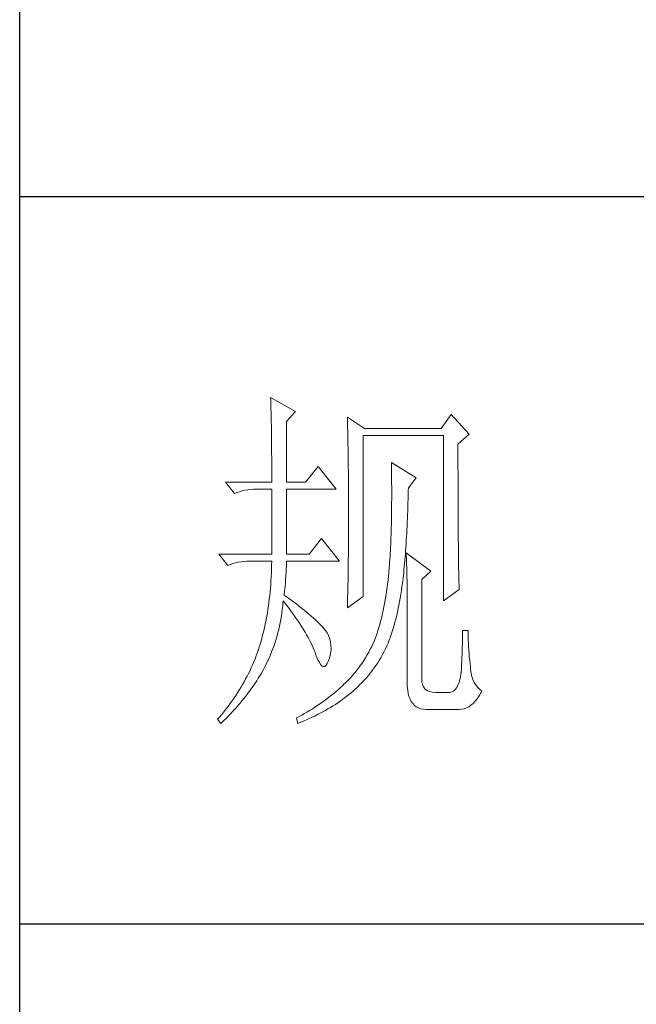
# Model space of a CAD drawing. Units: millimetres. Extents: x 156385 to 841595, y -182277 to -106042.
# Drawn here: x 829395 to 829502, y -180812 to -180641 of the extents above; entities that cross this region are included whole.
import ezdxf

# ---------------------------------------------------------------- set-up
doc = ezdxf.new("R2010")
doc.units = ezdxf.units.MM
doc.header["$LTSCALE"] = 0.25
doc.layers.get('0').update_dxf_attribs({"lineweight": 30})
doc.layers.add('轮廓线', color=7, linetype='Continuous', lineweight=30)

# ---------------------------------------------------------------- blocks, each defined once
blk = doc.blocks.new('A3')
for p, q in [((3400.05, -1395), (3400.05, 1395)), ((3750, -150.88), (3400.05, -150.88)), ((3750, -251.13), (3400.05, -251.13))]:
    blk.add_line(p, q)
at = {"layer": '轮廓线', "color": 7, "lineweight": 0}
for p, q in [((3434.61, -178.54), (3434.63, -178.93)), ((3438.04, -180.49), (3434.61, -178.54)), ((3434.63, -178.93), (3434.64, -179.33)), ((3434.64, -179.33), (3434.65, -179.74)), ((3434.65, -179.74), (3434.66, -180.15)), ((3434.66, -180.15), (3434.67, -180.58)), ((3434.67, -180.58), (3434.68, -181.01)), ((3434.68, -181.01), (3434.69, -181.45)), ((3434.69, -181.45), (3434.7, -181.89)), ((3436.79, -181.85), (3438.04, -180.49)), ((3445.19, -181.27), (3445.2, -181.73)), ((3447.52, -182.82), (3445.19, -181.27)), ((3445.2, -181.73), (3445.21, -182.2)), ((3459.49, -180.88), (3458.09, -182.82)), ((3461.98, -183.6), (3459.49, -180.88)), ((3434.7, -181.89), (3434.71, -182.35)), ((3434.71, -182.35), (3434.72, -182.81)), ((3434.72, -182.81), (3434.72, -183.28)), ((3436.79, -190.21), (3436.79, -181.85)), ((3445.21, -182.2), (3445.22, -182.66)), ((3445.22, -182.66), (3445.23, -183.13)), ((3445.23, -183.13), (3445.26, -184.54)), ((3458.09, -182.82), (3447.52, -182.82)), ((3434.72, -183.28), (3434.73, -183.76)), ((3434.73, -183.76), (3434.74, -184.25)), ((3434.74, -184.25), (3434.74, -184.74)), ((3447.36, -205.96), (3447.36, -183.79)), ((3447.36, -183.79), (3458.4, -183.79)), ((3458.4, -183.79), (3458.4, -206.54)), ((3460.42, -184.96), (3461.98, -183.6)), ((3434.74, -184.74), (3434.75, -185.24)), ((3434.75, -185.24), (3434.75, -185.75)), ((3434.75, -185.75), (3434.75, -186.27)), ((3445.26, -184.54), (3445.26, -185.01)), ((3445.26, -185.01), (3445.27, -185.49)), ((3445.27, -185.49), (3445.28, -186.44)), ((3460.42, -188.2), (3460.42, -184.96)), ((3434.75, -186.27), (3434.76, -186.8)), ((3434.76, -186.8), (3434.76, -187.33)), ((3445.28, -186.44), (3445.3, -187.4)), ((3434.76, -187.33), (3434.76, -187.88)), ((3434.76, -187.88), (3434.77, -188.43)), ((3434.77, -188.43), (3434.77, -188.99)), ((3441.14, -188.07), (3439.43, -190.21)), ((3443.63, -191.18), (3441.14, -188.07)), ((3445.3, -187.4), (3445.3, -187.88)), ((3445.3, -187.88), (3445.32, -188.86)), ((3451.25, -187.49), (3451.26, -188.08)), ((3454.67, -189.63), (3451.25, -187.49)), ((3451.26, -188.08), (3451.27, -188.66)), ((3460.43, -188.9), (3460.42, -188.2)), ((3434.77, -188.99), (3434.77, -189.55)), ((3434.77, -189.55), (3434.77, -190.21)), ((3445.32, -188.86), (3445.32, -189.34)), ((3445.32, -189.34), (3445.32, -190.32)), ((3451.27, -188.66), (3451.27, -189.23)), ((3451.27, -189.23), (3451.28, -189.8)), ((3451.28, -189.8), (3451.28, -190.36)), ((3453.58, -190.99), (3454.67, -189.63)), ((3460.43, -190.25), (3460.43, -188.9)), ((3428.39, -190.21), (3429.64, -191.76)), ((3428.39, -190.21), (3434.77, -190.21)), ((3431.08, -191.33), (3431.46, -191.27)), ((3431.46, -191.27), (3431.85, -191.22)), ((3431.85, -191.22), (3432.25, -191.19)), ((3432.25, -191.19), (3432.66, -191.18)), ((3432.66, -191.18), (3432.75, -191.18)), ((3432.75, -191.18), (3434.77, -191.18)), ((3434.77, -191.18), (3434.77, -200.13)), ((3436.79, -190.21), (3439.43, -190.21)), ((3436.79, -200.13), (3436.79, -191.18)), ((3436.79, -191.18), (3443.63, -191.18)), ((3445.32, -190.32), (3445.33, -190.81)), ((3445.33, -190.81), (3445.33, -191.31)), ((3445.33, -191.31), (3445.34, -192.3)), ((3451.28, -190.36), (3451.29, -190.91)), ((3451.29, -190.91), (3451.29, -192.52)), ((3453.57, -191.37), (3453.58, -190.99)), ((3460.43, -190.9), (3460.43, -190.25)), ((3460.43, -191.54), (3460.43, -190.9)), ((3429.64, -191.76), (3429.98, -191.63)), ((3429.98, -191.63), (3430.34, -191.52)), ((3430.34, -191.52), (3430.7, -191.42)), ((3430.7, -191.42), (3431.08, -191.33)), ((3445.34, -192.3), (3445.34, -192.8)), ((3451.29, -192.52), (3451.28, -193.04)), ((3453.53, -193.07), (3453.55, -192.51)), ((3453.55, -192.51), (3453.56, -191.95)), ((3453.56, -191.95), (3453.57, -191.37)), ((3460.43, -192.17), (3460.43, -191.54)), ((3460.44, -192.78), (3460.43, -192.17)), ((3445.34, -192.8), (3445.34, -196.25)), ((3451.28, -193.56), (3451.27, -194.07)), ((3451.28, -193.04), (3451.28, -193.56)), ((3453.5, -194.17), (3453.51, -193.62)), ((3453.51, -193.62), (3453.53, -193.07)), ((3460.44, -193.38), (3460.44, -192.78)), ((3460.44, -193.97), (3460.44, -193.38)), ((3460.44, -194.54), (3460.44, -193.97)), ((3451.26, -195.07), (3451.25, -195.55)), ((3451.27, -194.57), (3451.26, -195.07)), ((3451.27, -194.07), (3451.27, -194.57)), ((3453.43, -195.75), (3453.45, -195.23)), ((3453.45, -195.23), (3453.48, -194.7)), ((3453.48, -194.7), (3453.5, -194.17)), ((3460.45, -195.1), (3460.44, -194.54)), ((3460.45, -195.65), (3460.45, -195.1)), ((3445.34, -196.25), (3445.34, -196.76)), ((3451.23, -196.5), (3451.21, -196.97)), ((3451.24, -196.03), (3451.23, -196.5)), ((3451.25, -195.55), (3451.24, -196.03)), ((3453.38, -196.77), (3453.41, -196.27)), ((3453.41, -196.27), (3453.43, -195.75)), ((3460.45, -196.19), (3460.45, -195.65)), ((3460.45, -196.7), (3460.45, -196.19)), ((3460.46, -197.21), (3460.45, -196.7)), ((3441.61, -197.99), (3439.9, -200.13)), ((3444.1, -201.1), (3441.61, -197.99)), ((3445.34, -197.28), (3445.33, -197.79)), ((3445.33, -197.79), (3445.33, -198.29)), ((3445.34, -196.76), (3445.34, -197.28)), ((3451.18, -197.88), (3451.16, -198.32)), ((3451.2, -197.43), (3451.18, -197.88)), ((3451.21, -196.97), (3451.2, -197.43)), ((3453.3, -198.24), (3453.33, -197.76)), ((3453.33, -197.76), (3453.36, -197.27)), ((3453.36, -197.27), (3453.38, -196.77)), ((3460.46, -197.7), (3460.46, -197.21)), ((3460.46, -198.19), (3460.46, -197.7)), ((3445.33, -198.79), (3445.32, -199.29)), ((3445.32, -199.29), (3445.32, -199.79)), ((3445.33, -198.29), (3445.33, -198.79)), ((3451.13, -199.19), (3451.11, -199.61)), ((3451.15, -198.76), (3451.13, -199.19)), ((3451.16, -198.32), (3451.15, -198.76)), ((3453.21, -199.65), (3453.24, -199.19)), ((3453.24, -199.19), (3453.27, -198.72)), ((3453.27, -198.72), (3453.3, -198.24)), ((3460.47, -198.66), (3460.46, -198.19)), ((3460.47, -199.11), (3460.47, -198.66)), ((3460.48, -199.55), (3460.47, -199.11)), ((3427.46, -200.13), (3428.7, -201.68)), ((3427.46, -200.13), (3434.77, -200.13)), ((3436.79, -200.13), (3439.9, -200.13)), ((3445.32, -200.28), (3445.31, -200.77)), ((3445.31, -200.77), (3445.31, -201.26)), ((3445.32, -199.79), (3445.32, -200.28)), ((3451.06, -200.43), (3451.03, -200.83)), ((3451.08, -200.02), (3451.06, -200.43)), ((3451.11, -199.61), (3451.08, -200.02)), ((3453.1, -200.98), (3453.13, -200.54)), ((3453.13, -200.54), (3453.17, -200.1)), ((3453.17, -200.1), (3453.21, -199.65)), ((3453.27, -199.93), (3453.29, -200.31)), ((3456.69, -202.46), (3453.27, -199.93)), ((3453.29, -200.31), (3453.31, -200.7)), ((3453.31, -200.7), (3453.33, -201.11)), ((3460.48, -199.98), (3460.48, -199.55)), ((3460.49, -200.39), (3460.48, -199.98)), ((3460.49, -200.79), (3460.49, -200.39)), ((3460.5, -201.17), (3460.49, -200.79)), ((3428.7, -201.68), (3429.05, -201.55)), ((3429.05, -201.55), (3429.41, -201.43)), ((3429.41, -201.43), (3429.77, -201.33)), ((3429.77, -201.33), (3430.14, -201.25)), ((3430.14, -201.25), (3430.53, -201.19)), ((3430.53, -201.19), (3430.92, -201.14)), ((3430.92, -201.14), (3431.32, -201.11)), ((3431.32, -201.11), (3431.73, -201.1)), ((3431.73, -201.1), (3434.77, -201.1)), ((3434.75, -201.65), (3434.74, -202.19)), ((3434.77, -201.1), (3434.75, -201.65)), ((3436.77, -202.16), (3436.78, -201.75)), ((3436.78, -201.75), (3436.79, -201.36)), ((3436.79, -201.36), (3436.79, -201.1)), ((3436.79, -201.1), (3444.1, -201.1)), ((3445.3, -201.74), (3445.29, -202.22)), ((3445.31, -201.26), (3445.3, -201.74)), ((3450.94, -202.07), (3450.89, -202.62)), ((3450.95, -201.99), (3450.94, -202.07)), ((3450.98, -201.61), (3450.95, -201.99)), ((3451, -201.22), (3450.98, -201.61)), ((3451.03, -200.83), (3451, -201.22)), ((3452.98, -202.24), (3453.02, -201.83)), ((3453.02, -201.83), (3453.06, -201.41)), ((3453.06, -201.41), (3453.1, -200.98)), ((3453.33, -201.11), (3453.34, -201.53)), ((3453.34, -201.53), (3453.35, -201.97)), ((3453.35, -201.97), (3453.37, -202.42)), ((3460.5, -201.55), (3460.5, -201.17)), ((3460.51, -201.91), (3460.5, -201.55)), ((3460.51, -202.26), (3460.51, -201.91)), ((3434.69, -203.25), (3434.65, -203.78)), ((3434.71, -202.72), (3434.69, -203.25)), ((3434.74, -202.19), (3434.71, -202.72)), ((3436.68, -203.56), (3436.72, -203.07)), ((3436.72, -203.07), (3436.75, -202.6)), ((3436.75, -202.6), (3436.77, -202.16)), ((3445.28, -203.17), (3445.27, -203.64)), ((3445.29, -202.22), (3445.28, -202.69)), ((3445.28, -202.69), (3445.28, -203.17)), ((3450.84, -203.16), (3450.78, -203.69)), ((3450.89, -202.62), (3450.84, -203.16)), ((3452.81, -203.82), (3452.85, -203.44)), ((3452.85, -203.44), (3452.9, -203.05)), ((3452.9, -203.05), (3452.94, -202.65)), ((3452.94, -202.65), (3452.98, -202.24)), ((3453.37, -202.42), (3453.38, -202.88)), ((3453.38, -202.88), (3453.39, -203.36)), ((3453.39, -203.36), (3453.4, -203.85)), ((3455.45, -203.63), (3456.69, -202.46)), ((3460.52, -202.59), (3460.51, -202.26)), ((3460.52, -202.91), (3460.52, -202.59)), ((3460.53, -203.22), (3460.52, -202.91)), ((3460.54, -203.51), (3460.53, -203.22)), ((3460.54, -203.79), (3460.54, -203.51)), ((3434.57, -204.8), (3434.53, -205.31)), ((3434.62, -204.29), (3434.57, -204.8)), ((3434.65, -203.78), (3434.62, -204.29)), ((3436.54, -205.18), (3436.6, -204.61)), ((3436.6, -204.61), (3436.64, -204.07)), ((3436.64, -204.07), (3436.68, -203.56)), ((3445.25, -204.56), (3445.23, -205.48)), ((3445.27, -203.64), (3445.25, -204.56)), ((3450.66, -204.72), (3450.58, -205.23)), ((3450.72, -204.21), (3450.66, -204.72)), ((3450.78, -203.69), (3450.72, -204.21)), ((3452.63, -205.15), (3452.7, -204.63)), ((3452.7, -204.63), (3452.77, -204.1)), ((3452.77, -204.1), (3452.81, -203.82)), ((3453.4, -203.85), (3453.41, -204.36)), ((3453.41, -204.36), (3453.41, -204.88)), ((3455.45, -217.43), (3455.45, -203.63)), ((3460.55, -204.05), (3460.54, -203.79)), ((3460.56, -204.31), (3460.55, -204.05)), ((3460.56, -204.55), (3460.56, -204.31)), ((3460.57, -204.77), (3460.56, -204.55)), ((3460.58, -204.99), (3460.57, -204.77)), ((3434.48, -205.81), (3434.42, -206.3)), ((3434.53, -205.31), (3434.48, -205.81)), ((3436.48, -205.77), (3436.54, -205.18)), ((3436.77, -205.97), (3436.48, -205.77)), ((3437.27, -206.34), (3436.77, -205.97)), ((3445.19, -207.52), (3447.36, -205.96)), ((3445.22, -205.93), (3445.21, -206.38)), ((3445.23, -205.48), (3445.22, -205.93)), ((3450.43, -206.21), (3450.35, -206.69)), ((3450.51, -205.72), (3450.43, -206.21)), ((3450.58, -205.23), (3450.51, -205.72)), ((3452.38, -206.67), (3452.47, -206.17)), ((3452.47, -206.17), (3452.55, -205.67)), ((3452.55, -205.67), (3452.63, -205.15)), ((3453.41, -204.88), (3453.42, -205.41)), ((3453.42, -205.41), (3453.42, -205.96)), ((3453.42, -205.96), (3453.42, -206.52)), ((3458.4, -206.54), (3460.58, -204.99)), ((3434.3, -207.26), (3434.23, -207.74)), ((3434.36, -206.78), (3434.3, -207.26)), ((3434.42, -206.3), (3434.36, -206.78)), ((3436.22, -207.71), (3436.27, -207.23)), ((3436.27, -207.23), (3436.31, -206.76)), ((3436.31, -206.76), (3436.32, -206.54)), ((3436.32, -206.54), (3436.66, -206.96)), ((3436.66, -206.96), (3436.98, -207.37)), ((3436.98, -207.37), (3437.28, -207.78)), ((3437.75, -206.7), (3437.27, -206.34)), ((3438.2, -207.04), (3437.75, -206.7)), ((3438.64, -207.38), (3438.2, -207.04)), ((3439.05, -207.71), (3438.64, -207.38)), ((3445.2, -206.83), (3445.19, -207.27)), ((3445.19, -207.27), (3445.19, -207.52)), ((3445.21, -206.38), (3445.2, -206.83)), ((3450.26, -207.16), (3450.17, -207.63)), ((3450.35, -206.69), (3450.26, -207.16)), ((3452.19, -207.63), (3452.28, -207.15)), ((3452.28, -207.15), (3452.38, -206.67)), ((3453.42, -206.52), (3453.43, -207.1)), ((3453.43, -207.1), (3453.43, -217.82)), ((3434.08, -208.66), (3434, -209.12)), ((3434.16, -208.2), (3434.08, -208.66)), ((3434.23, -207.74), (3434.16, -208.2)), ((3436.02, -209.11), (3436.09, -208.64)), ((3436.09, -208.64), (3436.16, -208.18)), ((3436.16, -208.18), (3436.22, -207.71)), ((3437.28, -207.78), (3437.58, -208.19)), ((3437.58, -208.19), (3437.87, -208.59)), ((3437.87, -208.59), (3438.15, -208.98)), ((3439.45, -208.02), (3439.05, -207.71)), ((3439.82, -208.33), (3439.45, -208.02)), ((3440.17, -208.63), (3439.82, -208.33)), ((3440.49, -208.91), (3440.17, -208.63)), ((3440.8, -209.19), (3440.49, -208.91)), ((3449.97, -208.53), (3449.86, -208.96)), ((3450.07, -208.08), (3449.97, -208.53)), ((3450.17, -207.63), (3450.07, -208.08)), ((3451.86, -209.03), (3451.98, -208.57)), ((3451.98, -208.57), (3452.08, -208.11)), ((3452.08, -208.11), (3452.19, -207.63)), ((3433.81, -210.01), (3433.72, -210.44)), ((3433.91, -209.56), (3433.81, -210.01)), ((3434, -209.12), (3433.91, -209.56)), ((3435.73, -210.49), (3435.84, -210.03)), ((3435.84, -210.03), (3435.93, -209.57)), ((3435.93, -209.57), (3436.02, -209.11)), ((3438.15, -208.98), (3438.41, -209.38)), ((3438.41, -209.38), (3438.67, -209.76)), ((3438.67, -209.76), (3438.91, -210.14)), ((3438.91, -210.14), (3439.14, -210.52)), ((3441.08, -209.45), (3440.8, -209.19)), ((3441.34, -209.71), (3441.08, -209.45)), ((3441.58, -209.95), (3441.34, -209.71)), ((3441.79, -210.19), (3441.58, -209.95)), ((3441.98, -210.41), (3441.79, -210.19)), ((3449.52, -210.23), (3449.4, -210.64)), ((3449.64, -209.82), (3449.52, -210.23)), ((3449.75, -209.4), (3449.64, -209.82)), ((3449.86, -208.96), (3449.75, -209.4)), ((3451.49, -210.35), (3451.62, -209.92)), ((3451.62, -209.92), (3451.74, -209.48)), ((3451.74, -209.48), (3451.86, -209.03)), ((3433.51, -211.29), (3433.4, -211.71)), ((3433.62, -210.87), (3433.51, -211.29)), ((3433.72, -210.44), (3433.62, -210.87)), ((3435.37, -211.83), (3435.5, -211.39)), ((3435.5, -211.39), (3435.62, -210.94)), ((3435.62, -210.94), (3435.73, -210.49)), ((3439.14, -210.52), (3439.36, -210.89)), ((3439.36, -210.89), (3439.57, -211.26)), ((3439.57, -211.26), (3439.77, -211.62)), ((3439.77, -211.62), (3439.96, -211.98)), ((3442.16, -210.63), (3441.98, -210.41)), ((3442.31, -210.83), (3442.16, -210.63)), ((3442.44, -211.03), (3442.31, -210.83)), ((3442.54, -211.21), (3442.44, -211.03)), ((3442.6, -211.35), (3442.54, -211.21)), ((3442.75, -211.82), (3442.6, -211.35)), ((3449.07, -211.6), (3448.9, -212.02)), ((3449.14, -211.42), (3449.07, -211.6)), ((3449.27, -211.03), (3449.14, -211.42)), ((3449.4, -210.64), (3449.27, -211.03)), ((3450.94, -211.99), (3451.08, -211.59)), ((3451.08, -211.59), (3451.22, -211.19)), ((3451.22, -211.19), (3451.36, -210.77)), ((3451.36, -210.77), (3451.49, -210.35)), ((3461.82, -210.63), (3461.04, -210.63)), ((3461.04, -210.63), (3461.04, -211.08)), ((3461.04, -211.08), (3461.04, -211.53)), ((3461.04, -211.53), (3461.04, -212)), ((3461.82, -210.89), (3461.82, -210.63)), ((3461.83, -211.4), (3461.82, -210.89)), ((3461.84, -211.91), (3461.83, -211.4)), ((3433.05, -212.92), (3432.92, -213.31)), ((3433.17, -212.52), (3433.05, -212.92)), ((3433.29, -212.12), (3433.17, -212.52)), ((3433.4, -211.71), (3433.29, -212.12)), ((3434.92, -213.16), (3435.08, -212.72)), ((3435.08, -212.72), (3435.23, -212.28)), ((3435.23, -212.28), (3435.37, -211.83)), ((3439.96, -211.98), (3440.14, -212.34)), ((3440.14, -212.34), (3440.31, -212.69)), ((3440.31, -212.69), (3440.46, -213.03)), ((3442.86, -212.27), (3442.75, -211.82)), ((3442.92, -212.73), (3442.86, -212.27)), ((3442.93, -213.17), (3442.92, -212.73)), ((3448.53, -212.84), (3448.33, -213.24)), ((3448.72, -212.43), (3448.53, -212.84)), ((3448.9, -212.02), (3448.72, -212.43)), ((3450.44, -213.15), (3450.63, -212.77)), ((3450.63, -212.77), (3450.79, -212.38)), ((3450.79, -212.38), (3450.94, -211.99)), ((3461.01, -212.94), (3461, -213.42)), ((3461.03, -212.47), (3461.01, -212.94)), ((3461.04, -212), (3461.03, -212.47)), ((3461.86, -212.4), (3461.84, -211.91)), ((3461.88, -212.89), (3461.86, -212.4)), ((3461.91, -213.37), (3461.88, -212.89)), ((3432.61, -214.16), (3432.46, -214.56)), ((3432.76, -213.75), (3432.61, -214.16)), ((3432.9, -213.35), (3432.76, -213.75)), ((3432.92, -213.31), (3432.9, -213.35)), ((3434.39, -214.45), (3434.58, -214.02)), ((3434.58, -214.02), (3434.75, -213.59)), ((3434.75, -213.59), (3434.92, -213.16)), ((3440.46, -213.03), (3440.61, -213.37)), ((3440.61, -213.37), (3440.68, -213.54)), ((3440.68, -213.54), (3440.9, -214.16)), ((3440.9, -214.16), (3441.11, -214.67)), ((3442.71, -214.48), (3442.83, -214.05)), ((3442.83, -214.05), (3442.9, -213.61)), ((3442.9, -213.61), (3442.93, -213.17)), ((3447.91, -214.02), (3447.68, -214.4)), ((3448.12, -213.63), (3447.91, -214.02)), ((3448.33, -213.24), (3448.12, -213.63)), ((3449.59, -214.71), (3449.82, -214.33)), ((3449.82, -214.33), (3450.03, -213.95)), ((3450.03, -213.95), (3450.24, -213.55)), ((3450.24, -213.55), (3450.44, -213.15)), ((3460.98, -213.91), (3460.97, -214.41)), ((3461, -213.42), (3460.98, -213.91)), ((3461.94, -213.85), (3461.91, -213.37)), ((3461.98, -214.32), (3461.94, -213.85)), ((3462.03, -214.78), (3461.98, -214.32)), ((3432.13, -215.36), (3431.95, -215.76)), ((3432.3, -214.96), (3432.13, -215.36)), ((3432.46, -214.56), (3432.3, -214.96)), ((3433.71, -215.84), (3433.89, -215.49)), ((3433.89, -215.49), (3433.99, -215.29)), ((3433.99, -215.29), (3434.2, -214.87)), ((3434.2, -214.87), (3434.39, -214.45)), ((3441.11, -214.67), (3441.32, -215.07)), ((3441.32, -215.07), (3441.51, -215.37)), ((3441.51, -215.37), (3441.71, -215.55)), ((3441.71, -215.55), (3441.89, -215.62)), ((3441.89, -215.62), (3442.08, -215.59)), ((3442.08, -215.59), (3442.25, -215.44)), ((3442.25, -215.44), (3442.41, -215.18)), ((3442.41, -215.18), (3442.54, -214.9)), ((3442.54, -214.9), (3442.71, -214.48)), ((3446.96, -215.49), (3446.7, -215.85)), ((3447.21, -215.14), (3446.96, -215.49)), ((3447.45, -214.77), (3447.21, -215.14)), ((3447.68, -214.4), (3447.45, -214.77)), ((3448.87, -215.81), (3449.12, -215.45)), ((3449.12, -215.45), (3449.36, -215.08)), ((3449.36, -215.08), (3449.59, -214.71)), ((3460.92, -215.42), (3460.9, -215.93)), ((3460.94, -214.91), (3460.92, -215.42)), ((3460.97, -214.41), (3460.94, -214.91)), ((3462.08, -215.23), (3462.03, -214.78)), ((3462.13, -215.68), (3462.08, -215.23)), ((3462.16, -216.02), (3462.13, -215.68)), ((3431.38, -216.93), (3431.17, -217.32)), ((3431.58, -216.55), (3431.38, -216.93)), ((3431.77, -216.15), (3431.58, -216.55)), ((3431.95, -215.76), (3431.77, -216.15)), ((3432.91, -217.22), (3433.13, -216.88)), ((3433.13, -216.88), (3433.33, -216.53)), ((3433.33, -216.53), (3433.53, -216.18)), ((3433.53, -216.18), (3433.71, -215.84)), ((3445.88, -216.86), (3445.59, -217.19)), ((3446.16, -216.53), (3445.88, -216.86)), ((3446.43, -216.19), (3446.16, -216.53)), ((3446.7, -215.85), (3446.43, -216.19)), ((3447.8, -217.17), (3448.08, -216.84)), ((3448.08, -216.84), (3448.35, -216.5)), ((3448.35, -216.5), (3448.61, -216.16)), ((3448.61, -216.16), (3448.87, -215.81)), ((3460.81, -216.7), (3460.71, -217.26)), ((3460.89, -216.07), (3460.81, -216.7)), ((3460.9, -215.93), (3460.89, -216.07)), ((3462.24, -216.52), (3462.16, -216.02)), ((3462.34, -216.98), (3462.24, -216.52)), ((3462.48, -217.4), (3462.34, -216.98)), ((3430.74, -218.1), (3430.52, -218.48)), ((3430.96, -217.71), (3430.74, -218.1)), ((3431.17, -217.32), (3430.96, -217.71)), ((3431.99, -218.61), (3432.23, -218.26)), ((3432.23, -218.26), (3432.47, -217.92)), ((3432.47, -217.92), (3432.69, -217.57)), ((3432.69, -217.57), (3432.91, -217.22)), ((3444.57, -218.21), (3444.25, -218.49)), ((3444.67, -218.11), (3444.57, -218.21)), ((3444.98, -217.81), (3444.67, -218.11)), ((3445.29, -217.5), (3444.98, -217.81)), ((3445.59, -217.19), (3445.29, -217.5)), ((3446.29, -218.7), (3446.61, -218.41)), ((3446.61, -218.41), (3446.92, -218.11)), ((3446.92, -218.11), (3447.22, -217.8)), ((3447.22, -217.8), (3447.51, -217.49)), ((3447.51, -217.49), (3447.8, -217.17)), ((3453.43, -217.82), (3453.44, -218.36)), ((3453.44, -218.36), (3453.49, -218.86)), ((3455.46, -217.71), (3455.45, -217.43)), ((3455.53, -218.1), (3455.46, -217.71)), ((3455.67, -218.43), (3455.53, -218.1)), ((3455.87, -218.7), (3455.67, -218.43)), ((3460.42, -218.16), (3460.24, -218.51)), ((3460.58, -217.75), (3460.42, -218.16)), ((3460.71, -217.26), (3460.58, -217.75)), ((3462.66, -217.79), (3462.48, -217.4)), ((3462.87, -218.15), (3462.66, -217.79)), ((3463.11, -218.46), (3462.87, -218.15)), ((3429.8, -219.62), (3429.54, -220)), ((3430.04, -219.24), (3429.8, -219.62)), ((3430.29, -218.86), (3430.04, -219.24)), ((3430.52, -218.48), (3430.29, -218.86)), ((3430.94, -220), (3431.22, -219.65)), ((3431.22, -219.65), (3431.48, -219.3)), ((3431.48, -219.3), (3431.74, -218.95)), ((3431.74, -218.95), (3431.99, -218.61)), ((3442.98, -219.57), (3442.65, -219.83)), ((3443.3, -219.31), (3442.98, -219.57)), ((3443.62, -219.05), (3443.3, -219.31)), ((3443.94, -218.77), (3443.62, -219.05)), ((3444.25, -218.49), (3443.94, -218.77)), ((3444.8, -219.94), (3445.1, -219.7)), ((3445.1, -219.7), (3445.4, -219.46)), ((3445.4, -219.46), (3445.69, -219.22)), ((3445.69, -219.22), (3445.96, -218.99)), ((3445.96, -218.99), (3446.29, -218.7)), ((3453.49, -218.86), (3453.56, -219.32)), ((3453.56, -219.32), (3453.67, -219.74)), ((3453.67, -219.74), (3453.81, -220.11)), ((3456.14, -218.91), (3455.87, -218.7)), ((3456.47, -219.06), (3456.14, -218.91)), ((3456.86, -219.15), (3456.47, -219.06)), ((3457.31, -219.18), (3456.86, -219.15)), ((3459.18, -219.18), (3457.31, -219.18)), ((3459.28, -219.18), (3459.18, -219.18)), ((3459.56, -219.12), (3459.28, -219.18)), ((3459.81, -218.99), (3459.56, -219.12)), ((3460.04, -218.78), (3459.81, -218.99)), ((3460.24, -218.51), (3460.04, -218.78)), ((3463.06, -220.05), (3463.32, -219.66)), ((3463.38, -218.74), (3463.11, -218.46)), ((3463.32, -219.66), (3463.57, -219.23)), ((3463.69, -218.99), (3463.38, -218.74)), ((3463.57, -219.23), (3463.69, -218.99)), ((3428.74, -221.11), (3428.45, -221.48)), ((3429.01, -220.74), (3428.74, -221.11)), ((3429.28, -220.37), (3429.01, -220.74)), ((3429.54, -220), (3429.28, -220.37)), ((3429.77, -221.38), (3430.08, -221.03)), ((3430.08, -221.03), (3430.37, -220.69)), ((3430.37, -220.69), (3430.66, -220.34)), ((3430.66, -220.34), (3430.94, -220)), ((3440.99, -221.03), (3440.65, -221.26)), ((3441.33, -220.8), (3440.99, -221.03)), ((3441.66, -220.57), (3441.33, -220.8)), ((3441.99, -220.33), (3441.66, -220.57)), ((3442.33, -220.08), (3441.99, -220.33)), ((3442.65, -219.83), (3442.33, -220.08)), ((3442.86, -221.25), (3443.2, -221.04)), ((3443.2, -221.04), (3443.53, -220.83)), ((3443.53, -220.83), (3443.85, -220.61)), ((3443.85, -220.61), (3444.17, -220.39)), ((3444.17, -220.39), (3444.49, -220.17)), ((3444.49, -220.17), (3444.8, -219.94)), ((3453.81, -220.11), (3453.98, -220.43)), ((3453.98, -220.43), (3454.19, -220.72)), ((3454.19, -220.72), (3454.42, -220.96)), ((3454.42, -220.96), (3454.68, -221.16)), ((3454.68, -221.16), (3454.97, -221.31)), ((3461.59, -221.31), (3461.91, -221.15)), ((3461.91, -221.15), (3462.21, -220.94)), ((3462.21, -220.94), (3462.51, -220.69)), ((3462.51, -220.69), (3462.79, -220.39)), ((3462.79, -220.39), (3463.06, -220.05)), ((3427.87, -222.21), (3427.57, -222.57)), ((3428.17, -221.85), (3427.87, -222.21)), ((3428.45, -221.48), (3428.17, -221.85)), ((3428.47, -222.77), (3428.8, -222.42)), ((3428.8, -222.42), (3429.13, -222.07)), ((3429.13, -222.07), (3429.45, -221.73)), ((3429.45, -221.73), (3429.77, -221.38)), ((3438.55, -222.49), (3438.19, -222.68)), ((3438.91, -222.3), (3438.55, -222.49)), ((3439.26, -222.1), (3438.91, -222.3)), ((3439.61, -221.9), (3439.26, -222.1)), ((3439.96, -221.69), (3439.61, -221.9)), ((3440.31, -221.48), (3439.96, -221.69)), ((3440.65, -221.26), (3440.31, -221.48)), ((3440.33, -222.61), (3440.7, -222.43)), ((3440.7, -222.43), (3441.08, -222.24)), ((3441.08, -222.24), (3441.44, -222.05)), ((3441.44, -222.05), (3441.81, -221.86)), ((3441.81, -221.86), (3442.16, -221.66)), ((3442.16, -221.66), (3442.51, -221.46)), ((3442.51, -221.46), (3442.86, -221.25)), ((3454.97, -221.31), (3455.3, -221.42)), ((3455.3, -221.42), (3455.65, -221.49)), ((3455.65, -221.49), (3456.04, -221.51)), ((3456.04, -221.51), (3460.58, -221.51)), ((3460.58, -221.51), (3460.93, -221.49)), ((3460.93, -221.49), (3461.27, -221.42)), ((3461.27, -221.42), (3461.59, -221.31)), ((3427.57, -222.57), (3427.31, -222.87)), ((3427.31, -222.87), (3427.77, -223.46)), ((3427.77, -223.46), (3428.12, -223.11)), ((3428.12, -223.11), (3428.47, -222.77)), ((3438.19, -222.68), (3438.19, -222.68)), ((3438.19, -222.68), (3438.35, -223.46)), ((3438.35, -223.46), (3438.75, -223.3)), ((3438.75, -223.3), (3439.16, -223.13)), ((3439.16, -223.13), (3439.55, -222.96)), ((3439.55, -222.96), (3439.94, -222.79)), ((3439.94, -222.79), (3440.33, -222.61))]:
    blk.add_line(p, q, dxfattribs=at)

msp = doc.modelspace()

# ---------------------------------------------------------------- block references
at = {"layer": '轮廓线', "color": 0, "linetype": 'ByBlock', "lineweight": -3, "xscale": 1.259999999999991, "yscale": 1.259999999999991, "zscale": 1.259999999999991}
msp.add_blockref('A3', (825111.3, -180481.91), dxfattribs=at)

doc.saveas('drawing.dxf')
